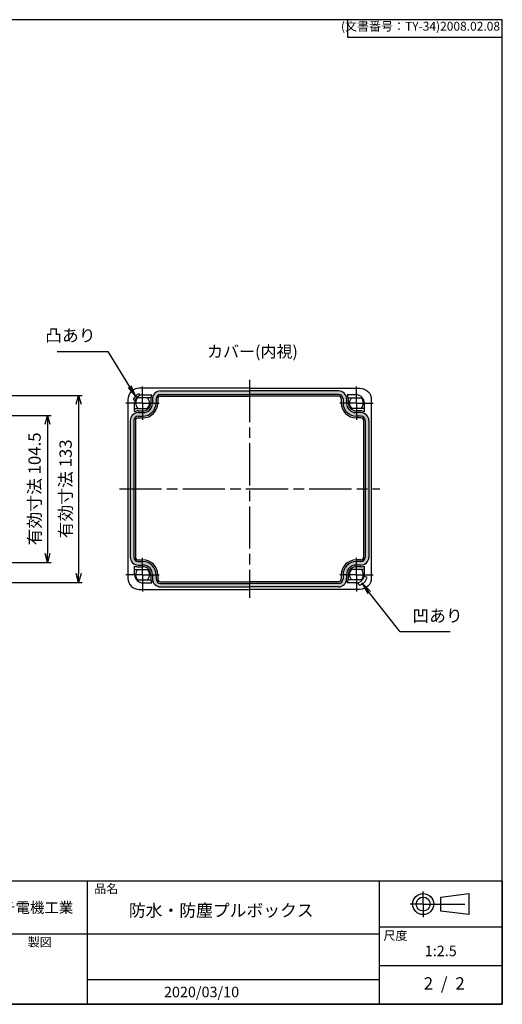
# Model space of a CAD drawing. Units: millimetres. Extents: x 0 to 2040, y 0 to 700.
# Drawn here: x 1697 to 2040, y 0 to 700 of the extents above; entities that cross this region are included whole.
import ezdxf
from ezdxf.enums import TextEntityAlignment as Align

# ---------------------------------------------------------------- set-up
doc = ezdxf.new("R2010")
doc.units = ezdxf.units.MM
doc.header["$LTSCALE"] = 2.5
for name, pattern in [('AM_ISO08W050', [18, 12, -1.5, 3, -1.5]), ('AM_ISO08W050x2', [9, 6, -0.75, 1.5, -0.75]), ('gen7a', [6.875, 4.75, -0.875, 0.375, -0.875])]:
    doc.linetypes.add(name, pattern=pattern)
doc.layers.add('7A', color=4, linetype='gen7a')
doc.layers.add('RAHM2', color=1, linetype='Continuous')
for name, color, linetype, lineweight in [('AM_5', 3, 'Continuous', 25), ('AM_7', 4, 'AM_ISO08W050', 25), ('AM_8', 1, 'Continuous', 25), ('ｶﾞｽｹｯﾄ', 5, 'Continuous', 25), ('ﾄｯﾌﾟｶﾊﾞｰ', 7, 'Continuous', 25)]:
    doc.layers.add(name, color=color, linetype=linetype, lineweight=lineweight)
doc.styles.add('ACISOTS', font='isocp.shx', dxfattribs={"height": 1, "bigfont": 'extfont.shx'})
doc.styles.get("Standard").update_dxf_attribs({"font": 'ISOCP.SHX', "bigfont": 'EXTFONT.SHX'})
doc.dimstyles.new('AM_ISO$0', dxfattribs={"dimtxt": 3.5, "dimasz": 2.5, "dimexe": 1, "dimexo": 1, "dimgap": 1.5, "dimtad": 1, "dimdsep": 46, "dimtxsty": 'STANDARD', "dimblk": 'OPEN30', "dimcen": 0, "dimclrd": 3, "dimclre": 3, "dimclrt": 2, "dimadec": 0, "dimazin": 2, "dimtp": 0.1, "dimtm": 0.1, "dimtfac": 0.71, "dimtmove": 0, "dimatfit": 3, "dimldrblk": 'OPEN30', "dimfxl": 1, "dimlwd": -1, "dimlwe": -1, "dimarcsym": 0})

# ---------------------------------------------------------------- blocks, each defined once
blk = doc.blocks.new('TK-A3')
for p, q in [((359, 280), (359, 275)), ((359, 275), (403, 275))]:
    blk.add_line(p, q)
blk.add_lwpolyline([(0, 0), (403, 0), (403, 280), (0, 280)], close=True)
at = {"insert": (402.36, 276.11), "char_height": 2.5, "width": 43.0784, "attachment_point": 9}
blk.add_mtext('(文書番号：TY-34)2008.02.08', dxfattribs=at)
blk = doc.blocks.new('A$C0FAF06CF')
at = {"layer": 'AM_8'}
h = blk.add_hatch(color=1, dxfattribs=at)
edge = h.paths.add_edge_path()
edge.add_line((-8.01, -2.41), (8.01, -2.41))
edge.add_arc((8.01, -1.77), 0.638, 270, 360)
edge.add_line((8.65, -1.77), (8.65, 1.77))
edge.add_arc((8.01, 1.77), 0.638, 0, 90)
edge.add_line((8.01, 2.41), (-8.01, 2.41))
edge.add_arc((-8.01, 1.77), 0.638, 90, 180)
edge.add_line((-8.65, 1.77), (-8.65, -1.77))
edge.add_arc((-8.01, -1.77), 0.638, 180, 270)
edge = h.paths.add_edge_path(flags=16)
edge.add_line((-7.47, 2.09), (7.47, 2.09))
edge.add_arc((7.47, 1.55), 0.542, 0, 90, ccw=False)
edge.add_line((8.01, 1.55), (8.01, -1.55))
edge.add_arc((7.47, -1.55), 0.542, 270, 360, ccw=False)
edge.add_line((7.47, -2.09), (-7.47, -2.09))
edge.add_arc((-7.47, -1.55), 0.542, 180, 270, ccw=False)
edge.add_line((-8.01, -1.55), (-8.01, 1.55))
edge.add_arc((-7.47, 1.55), 0.542, 90, 180, ccw=False)
for points in [[(-5.45, 0.59), (-5.45, 1.04), (-7.53, 1.04), (-7.53, 0.59), (-6.76, 0.59), (-6.76, -1.22), (-6.23, -1.22), (-6.23, 0.59)], [(-3.15, 1.04), (-3.15, -1.22), (-2.67, -1.22), (-2.67, -0.62), (-2.19, -0.1), (-1.52, -1.22), (-0.96, -1.22), (-1.85, 0.27), (-1.14, 1.04), (-1.79, 1.04), (-2.67, 0.09), (-2.67, 1.04)], [(4.3, 1.04), (4.3, -1.22), (4.78, -1.22), (4.78, -0.32), (5.83, -0.32), (5.83, -1.22), (6.3, -1.22), (6.3, 1.04), (5.83, 1.04), (5.83, 0.13), (4.78, 0.13), (4.78, 1.04)], [(7.28, -1.22), (7.28, 1.04), (6.81, 1.04), (6.81, -1.22)]]:
    blk.add_hatch(color=1, dxfattribs=at).paths.add_polyline_path(points)
h = blk.add_hatch(color=1, dxfattribs=at)
h.paths.add_polyline_path([(-5.26, -1.22), (-5.08, -0.73), (-4.16, -0.73), (-3.98, -1.22), (-3.42, -1.22), (-4.25, 1.04), (-4.99, 1.04), (-5.82, -1.22)])
h.paths.add_polyline_path([(-4.33, -0.27), (-4.91, -0.27), (-4.62, 0.52)], flags=16)
h = blk.add_hatch(color=1, dxfattribs=at)
h.paths.add_polyline_path([(-0.2, -1.22), (-0.02, -0.73), (0.91, -0.73), (1.09, -1.22), (1.65, -1.22), (0.82, 1.04), (0.07, 1.04), (-0.76, -1.22)])
h.paths.add_polyline_path([(0.74, -0.27), (0.16, -0.27), (0.45, 0.52)], flags=16)
h = blk.add_hatch(color=1, dxfattribs=at)
edge = h.paths.add_edge_path()
edge.add_ellipse((2.88, -0.09), major_axis=(0, 0.727), ratio=0.867347, start_angle=308.5505, end_angle=246.582)
edge.add_line((3.47, -0.35), (3.94, -0.55))
edge.add_arc((2.88, -0.09), 1.16, 38.5505, 336.582, ccw=False)
edge.add_line((3.78, 0.63), (3.4, 0.32))
blk = doc.blocks.new('TK-仕様書NEW')
for p, q in [((0, 35), (-193, 35)), ((-193, 35), (-193, 0)), ((-118, 35), (-118, 0)), ((-35, 35), (-35, 0)), ((0, 35), (0, 0)), ((-17.5, 30.5), (-9.5, 31.5)), ((-9.5, 31.5), (-9.5, 25.5)), ((-17.5, 26.5), (-17.5, 30.5)), ((-9.5, 25.5), (-17.5, 26.5)), ((-193, 20), (-35, 20)), ((-168, 20), (-168, 0)), ((-143, 20), (-143, 0)), ((-35, 22), (0, 22)), ((-35, 11), (0, 11)), ((-35, 7), (-118, 7)), ((0, 0), (-193, 0))]:
    blk.add_line(p, q)
for radius in [3, 2]:
    blk.add_circle((-22.5, 28.5), radius)
at = {"layer": '7A'}
for q in [(-22.5, 32.07), (-26.22, 28.5), (-22.5, 24.79), (-8.72, 28.5)]:
    blk.add_line((-22.5, 28.5), q, dxfattribs=at)
at = {"xscale": 0.9599999999999999, "yscale": 0.9599999999999999, "zscale": 0.9599999999999999}
blk.add_blockref('A$C0FAF06CF', (-180, 27.5), dxfattribs=at)
at = {"insert": (-167, 27.5), "char_height": 3, "width": 42.8844, "attachment_point": 4}
blk.add_mtext('\\fＭＳ ゴシック|b0|i0|c128|p49;株式会社タカチ電機工業', dxfattribs=at)
for tag, p in [('品名', (-106.16, 24.95)), ('型番', (-106.14, 11.54))]:
    blk.add_attdef(tag, p, '', height=3.5)
for tag, height, p in [('GEN-TITLE-SCA', 3, (-17.5, 14.79)), ('承認', 3.5, (-180.72, 7.73)), ('検図', 3.5, (-155.5, 7.73)), ('製図', 3.5, (-130.5, 7.73)), ('ページNO.', 3.5, (-21, 5.5)), ('総ページ数', 3.5, (-12, 5.5))]:
    blk.add_attdef(tag, text='', height=height).set_placement(p, align=Align.MIDDLE)
blk.add_attdef('GEN-TITLE-DAT', text='', height=3).set_placement((-85.5, 3.5), align=Align.MIDDLE_CENTER)
at = {"layer": 'RAHM2', "char_height": 2.5}
for s, insert, width, attachment_point in [('品名', (-116, 32.55), 90, 4), ('尺度', (-33.8, 20.8), 20, 1), ('承認', (-180.43, 18.8), 17, 2), ('検図', (-155.17, 18.93), 17, 2), ('製図', (-131.5, 18.96), 17, 2)]:
    blk.add_mtext(s, dxfattribs=dict(at, insert=insert, width=width, attachment_point=attachment_point))
at = {"layer": 'RAHM2', "color": 0, "insert": (-16.5, 5.5), "char_height": 3.5, "width": 4.4699, "attachment_point": 5}
blk.add_mtext('/', dxfattribs=at)
blk = doc.blocks.new('_Open30')
at = {"color": 0, "linetype": 'ByBlock', "lineweight": -2}
for p, q in [((-1, 0.27), (0, 0)), ((0, 0), (-1, -0.27)), ((0, 0), (-1, 0))]:
    blk.add_line(p, q, dxfattribs=at)
blk = doc.blocks.new('*D32')
at = {"layer": 'AM_5', "color": 3}
for p, q in [((1682.34, 418.69), (1719.31, 418.69)), ((1716.81, 412.44), (1716.81, 320.44)), ((1682.34, 314.19), (1719.31, 314.19))]:
    blk.add_line(p, q, dxfattribs=at)
at = {"layer": 'Defpoints', "color": 0}
for p in [(1679.84, 418.69), (1679.84, 314.19), (1716.81, 314.19)]:
    blk.add_point(p, dxfattribs=at)
at = {"layer": 'AM_5', "color": 3, "xscale": 6.25, "yscale": 6.25, "zscale": 6.25}
for p, rotation in [((1716.81, 418.69), 90), ((1716.81, 314.19), 270)]:
    blk.add_blockref('_Open30', p, dxfattribs=dict(at, rotation=rotation))
at = {"layer": 'AM_5', "color": 2, "insert": (1708.69, 366.44), "char_height": 8.75, "attachment_point": 5, "rotation": 90}
blk.add_mtext('有効寸法 104.5', dxfattribs=at)
blk = doc.blocks.new('*D33')
at = {"layer": 'AM_5', "color": 3}
for p, q in [((1681.85, 432.94), (1741.39, 432.94)), ((1738.89, 426.69), (1738.89, 306.19)), ((1681.85, 299.94), (1741.39, 299.94))]:
    blk.add_line(p, q, dxfattribs=at)
at = {"layer": 'Defpoints', "color": 0}
for p in [(1679.35, 432.94), (1679.35, 299.94), (1738.89, 299.94)]:
    blk.add_point(p, dxfattribs=at)
at = {"layer": 'AM_5', "color": 3, "xscale": 6.25, "yscale": 6.25, "zscale": 6.25}
for p, rotation in [((1738.89, 432.94), 90), ((1738.89, 299.94), 270)]:
    blk.add_blockref('_Open30', p, dxfattribs=dict(at, rotation=rotation))
at = {"layer": 'AM_5', "color": 2, "insert": (1730.77, 366.44), "char_height": 8.75, "attachment_point": 5, "rotation": 90}
blk.add_mtext('有効寸法 133', dxfattribs=at)
blk = doc.blocks.new('*S59')
at = {"layer": 'AM_5', "color": 3}
for p, q in [((1723.53, 464.05), (1759.7, 464.05)), ((1759.7, 464.05), (1775.16, 439.08))]:
    blk.add_line(p, q, dxfattribs=at)
at = {"layer": 'AM_5', "color": 3, "linetype": 'Continuous'}
for p, q in [((1774.19, 438.47), (1779.77, 431.64)), ((1775.16, 439.08), (1779.77, 431.64)), ((1779.77, 431.64), (1776.14, 439.69))]:
    blk.add_line(p, q, dxfattribs=at)
at = {"layer": 'AM_5', "color": 2, "insert": (1750.95, 468.42), "char_height": 8.75, "attachment_point": 9, "style": 'ACISOTS'}
blk.add_mtext('凸あり', dxfattribs=at)
blk = doc.blocks.new('*S60')
at = {"layer": 'AM_5', "color": 3, "linetype": 'Continuous'}
for p, q in [((1945.43, 292.79), (1940.06, 299.7)), ((1946.34, 293.5), (1940.06, 299.7)), ((1940.06, 299.7), (1944.53, 292.09))]:
    blk.add_line(p, q, dxfattribs=at)
at = {"layer": 'AM_5', "color": 3}
for p, q in [((1967.3, 264.74), (1945.43, 292.79)), ((2002.88, 264.74), (1967.3, 264.74))]:
    blk.add_line(p, q, dxfattribs=at)
at = {"layer": 'AM_5', "color": 2, "insert": (1976.05, 269.12), "char_height": 8.75, "attachment_point": 7, "style": 'ACISOTS'}
blk.add_mtext('凹あり', dxfattribs=at)

msp = doc.modelspace()

# ---------------------------------------------------------------- hatches: boundary and pattern name
at = {"layer": 'ｶﾞｽｹｯﾄ'}
h = msp.add_hatch(color=256, dxfattribs=at)
edge = h.paths.add_edge_path()
edge.add_line((1860.341, 436.139), (1797.091, 436.139))
edge.add_arc((1797.091, 430.439), 5.7, 90, 180)
edge.add_line((1791.391, 430.439), (1791.391, 427.439))
edge.add_arc((1784.591, 427.439), 6.8, -90, 0, ccw=False)
edge.add_line((1784.591, 420.639), (1781.241, 420.639))
edge.add_arc((1781.241, 414.939), 5.7, 90, 180)
edge.add_line((1775.541, 414.939), (1775.541, 317.939))
edge.add_arc((1781.241, 317.939), 5.7, 180, 270)
edge.add_line((1781.241, 312.239), (1784.591, 312.239))
edge.add_arc((1784.591, 305.439), 6.8, 0, 90, ccw=False)
edge.add_line((1791.391, 305.439), (1791.391, 302.439))
edge.add_arc((1797.091, 302.439), 5.7, 180, 270)
edge.add_line((1797.091, 296.739), (1860.341, 296.739))
edge.add_line((1860.341, 296.739), (1860.341, 299.239))
edge.add_line((1860.341, 299.239), (1797.091, 299.239))
edge.add_arc((1797.091, 302.439), 3.2, 180, 270, ccw=False)
edge.add_line((1793.891, 302.439), (1793.891, 305.439))
edge.add_arc((1784.591, 305.439), 9.3, 360, 450)
edge.add_line((1784.591, 314.739), (1781.241, 314.739))
edge.add_arc((1781.241, 317.939), 3.2, 180, 270, ccw=False)
edge.add_line((1778.041, 317.939), (1778.041, 414.939))
edge.add_arc((1781.241, 414.939), 3.2, 90, 180, ccw=False)
edge.add_line((1781.241, 418.139), (1784.591, 418.139))
edge.add_arc((1784.591, 427.439), 9.3, 270, 360)
edge.add_line((1793.891, 427.439), (1793.891, 430.439))
edge.add_arc((1797.091, 430.439), 3.2, 90, 180, ccw=False)
edge.add_line((1797.091, 433.639), (1860.341, 433.639))
edge.add_line((1860.341, 433.639), (1860.341, 436.139))
h = msp.add_hatch(color=256, dxfattribs=at)
edge = h.paths.add_edge_path()
edge.add_line((1860.341, 436.139), (1923.591, 436.139))
edge.add_arc((1923.591, 430.439), 5.7, 360, 450, ccw=False)
edge.add_line((1929.291, 430.439), (1929.291, 427.439))
edge.add_arc((1936.091, 427.439), 6.8, 540, 630)
edge.add_line((1936.091, 420.639), (1939.441, 420.639))
edge.add_arc((1939.441, 414.939), 5.7, 360, 450, ccw=False)
edge.add_line((1945.141, 414.939), (1945.141, 317.939))
edge.add_arc((1939.441, 317.939), 5.7, 270, 360, ccw=False)
edge.add_line((1939.441, 312.239), (1936.091, 312.239))
edge.add_arc((1936.091, 305.439), 6.8, 450, 540)
edge.add_line((1929.291, 305.439), (1929.291, 302.439))
edge.add_arc((1923.591, 302.439), 5.7, 270, 360, ccw=False)
edge.add_line((1923.591, 296.739), (1860.341, 296.739))
edge.add_line((1860.341, 296.739), (1860.341, 299.239))
edge.add_line((1860.341, 299.239), (1923.591, 299.239))
edge.add_arc((1923.591, 302.439), 3.2, 270, 360)
edge.add_line((1926.791, 302.439), (1926.791, 305.439))
edge.add_arc((1936.091, 305.439), 9.3, 90, 180, ccw=False)
edge.add_line((1936.091, 314.739), (1939.441, 314.739))
edge.add_arc((1939.441, 317.939), 3.2, 270, 360)
edge.add_line((1942.641, 317.939), (1942.641, 414.939))
edge.add_arc((1939.441, 414.939), 3.2, 360, 450)
edge.add_line((1939.441, 418.139), (1936.091, 418.139))
edge.add_arc((1936.091, 427.439), 9.3, 180, 270, ccw=False)
edge.add_line((1926.791, 427.439), (1926.791, 430.439))
edge.add_arc((1923.591, 430.439), 3.2, 360, 450)
edge.add_line((1923.591, 433.639), (1860.341, 433.639))
edge.add_line((1860.341, 433.639), (1860.341, 436.139))

# ---------------------------------------------------------------- linework, layer by layer
at = {"layer": 'AM_7'}
for p, q in [((1860.341, 443.939), (1860.341, 288.939)), ((1767.841, 366.439), (1952.841, 366.439))]:
    msp.add_line(p, q, dxfattribs=at)
at = {"layer": 'AM_7', "linetype": 'AM_ISO08W050x2'}
for p, q in [((1784.341, 427.439), (1784.341, 439.339)), ((1936.341, 427.439), (1936.341, 439.339)), ((1784.341, 427.439), (1772.441, 427.439)), ((1784.341, 427.439), (1796.241, 427.439)), ((1784.341, 427.439), (1784.341, 415.539)), ((1936.341, 427.439), (1924.441, 427.439)), ((1936.341, 427.439), (1948.241, 427.439)), ((1936.341, 427.439), (1936.341, 415.539)), ((1784.341, 305.439), (1784.341, 317.339)), ((1936.341, 305.439), (1936.341, 317.339)), ((1784.341, 305.439), (1772.441, 305.439)), ((1784.341, 305.439), (1796.241, 305.439)), ((1784.341, 305.439), (1784.341, 293.539)), ((1936.341, 305.439), (1924.441, 305.439)), ((1936.341, 305.439), (1948.241, 305.439)), ((1936.341, 305.439), (1936.341, 293.539))]:
    msp.add_line(p, q, dxfattribs=at)
at = {"layer": 'ﾄｯﾌﾟｶﾊﾞｰ'}
for p, q in [((1781.912, 434.11), (1782.364, 432.869)), ((1797.091, 436.139), (1860.341, 436.139)), ((1923.591, 436.139), (1860.341, 436.139)), ((1777.669, 429.868), (1779.044, 429.367)), ((1778.691, 421.35), (1778.691, 427.339)), ((1790.232, 431.189), (1780.089, 431.189)), ((1784.691, 433.339), (1790.83, 433.339)), ((1790.191, 430.439), (1790.191, 427.439)), ((1791.391, 430.439), (1791.391, 427.439)), ((1793.891, 430.439), (1793.891, 427.439)), ((1795.091, 430.439), (1795.091, 427.439)), ((1797.091, 433.639), (1860.341, 433.639)), ((1797.091, 432.439), (1860.341, 432.439)), ((1923.591, 433.639), (1860.341, 433.639)), ((1923.591, 432.439), (1860.341, 432.439)), ((1925.591, 430.439), (1925.591, 427.439)), ((1926.791, 430.439), (1926.791, 427.439)), ((1929.291, 430.439), (1929.291, 427.439)), ((1935.991, 433.339), (1929.852, 433.339)), ((1930.45, 431.189), (1940.593, 431.189)), ((1930.491, 430.439), (1930.491, 427.439)), ((1941.991, 421.35), (1941.991, 427.339)), ((1778.691, 423.689), (1788.75, 423.689)), ((1781.241, 421.839), (1784.591, 421.839)), ((1781.241, 420.639), (1784.591, 420.639)), ((1941.991, 423.689), (1931.932, 423.689)), ((1939.441, 421.839), (1936.091, 421.839)), ((1939.441, 420.639), (1936.091, 420.639)), ((1775.541, 414.939), (1775.541, 317.939)), ((1778.041, 414.939), (1778.041, 317.939)), ((1779.241, 414.939), (1779.241, 317.939)), ((1781.241, 418.139), (1784.591, 418.139)), ((1781.241, 416.939), (1784.591, 416.939)), ((1939.441, 418.139), (1936.091, 418.139)), ((1939.441, 416.939), (1936.091, 416.939)), ((1941.441, 414.939), (1941.441, 317.939)), ((1942.641, 414.939), (1942.641, 317.939)), ((1945.141, 414.939), (1945.141, 317.939)), ((1781.241, 315.939), (1784.591, 315.939)), ((1939.441, 315.939), (1936.091, 315.939)), ((1778.691, 305.539), (1778.691, 311.527)), ((1778.691, 309.189), (1788.75, 309.189)), ((1781.241, 314.739), (1784.591, 314.739)), ((1781.241, 312.239), (1784.591, 312.239)), ((1781.241, 311.039), (1784.591, 311.039)), ((1941.991, 309.189), (1931.932, 309.189)), ((1939.441, 314.739), (1936.091, 314.739)), ((1939.441, 312.239), (1936.091, 312.239)), ((1939.441, 311.039), (1936.091, 311.039)), ((1941.991, 305.539), (1941.991, 311.527)), ((1780.089, 301.689), (1790.232, 301.689)), ((1790.191, 305.439), (1790.191, 302.439)), ((1791.391, 305.439), (1791.391, 302.439)), ((1793.891, 305.439), (1793.891, 302.439)), ((1795.091, 305.439), (1795.091, 302.439)), ((1925.591, 305.439), (1925.591, 302.439)), ((1926.791, 305.439), (1926.791, 302.439)), ((1929.291, 305.439), (1929.291, 302.439)), ((1940.593, 301.689), (1930.45, 301.689)), ((1930.491, 305.439), (1930.491, 302.439)), ((1943.904, 303.532), (1941.861, 304.295)), ((1784.691, 299.539), (1790.83, 299.539)), ((1797.091, 300.439), (1860.341, 300.439)), ((1797.091, 299.239), (1860.341, 299.239)), ((1797.091, 296.739), (1860.341, 296.739)), ((1923.591, 300.439), (1860.341, 300.439)), ((1923.591, 299.239), (1860.341, 299.239)), ((1923.591, 296.739), (1860.341, 296.739)), ((1935.991, 299.539), (1929.852, 299.539)), ((1938.247, 297.875), (1937.549, 299.745))]:
    msp.add_line(p, q, dxfattribs=at)
for points in [[(1860.341, 437.939), (1781.841, 437.939, 0.4142136), (1773.841, 429.939), (1773.841, 302.939, 0.4142136), (1781.841, 294.939), (1860.341, 294.939)], [(1860.341, 437.939), (1938.841, 437.939, -0.4142136), (1946.841, 429.939), (1946.841, 302.939, -0.4142136), (1938.841, 294.939), (1860.341, 294.939)]]:
    msp.add_lwpolyline(points, format="xyb", dxfattribs=at)
for centre, radius, start, end in [((1784.341, 427.439), 7.1, 110.00525, 159.99475), ((1797.091, 430.439), 5.7, 90, 180), ((1923.591, 430.439), 5.7, 0, 90), ((1784.691, 427.339), 6, 90, 180), ((1784.341, 427.439), 5, 131.409622, 228.590378), ((1784.591, 427.439), 10.5, 270, 0), ((1784.591, 427.439), 9.3, 270, 0), ((1784.591, 427.439), 6.8, 270, 0), ((1784.591, 427.439), 5.6, 270, 0), ((1784.341, 427.439), 5, 311.409622, 48.590378), ((1797.091, 430.439), 6.9, 155.147111, 180), ((1797.091, 430.439), 3.2, 90, 180), ((1797.091, 430.439), 2, 90, 180), ((1923.591, 430.439), 3.2, 0, 90), ((1923.591, 430.439), 2, 0, 90), ((1936.091, 427.439), 10.5, 180, 270), ((1936.091, 427.439), 9.3, 180, 270), ((1936.091, 427.439), 6.8, 180, 270), ((1923.591, 430.439), 6.9, 0, 24.852889), ((1936.091, 427.439), 5.6, 180, 270), ((1936.341, 427.439), 5, 131.409622, 228.590378), ((1935.991, 427.339), 6, 0, 90), ((1936.341, 427.439), 5, 311.409622, 48.590378), ((1781.241, 414.939), 5.7, 90, 180), ((1781.241, 414.939), 6.9, 90, 111.688806), ((1939.441, 414.939), 6.9, 68.311194, 90), ((1939.441, 414.939), 5.7, 0, 90), ((1781.241, 414.939), 3.2, 90, 180), ((1781.241, 414.939), 2, 90, 180), ((1939.441, 414.939), 3.2, 0, 90), ((1939.441, 414.939), 2, 0, 90), ((1781.241, 317.939), 5.7, 180, 270), ((1781.241, 317.939), 3.2, 180, 270), ((1781.241, 317.939), 2, 180, 270), ((1784.591, 305.439), 10.5, 0, 90), ((1936.091, 305.439), 10.5, 90, 180), ((1939.441, 317.939), 2, 270, 0), ((1939.441, 317.939), 3.2, 270, 0), ((1939.441, 317.939), 5.7, 270, 0), ((1781.241, 317.939), 6.9, 248.311194, 270), ((1784.341, 305.439), 5, 131.409622, 228.590378), ((1784.591, 305.439), 9.3, 0, 90), ((1784.591, 305.439), 6.8, 0, 90), ((1784.591, 305.439), 5.6, 0, 90), ((1784.341, 305.439), 5, 311.409622, 48.590378), ((1936.091, 305.439), 9.3, 90, 180), ((1936.091, 305.439), 6.8, 90, 180), ((1936.091, 305.439), 5.6, 90, 180), ((1936.341, 305.439), 5, 131.409622, 228.590378), ((1939.441, 317.939), 6.9, 270, 291.688806), ((1936.341, 305.439), 5, 311.409622, 48.590378), ((1784.691, 305.539), 6, 180, 270), ((1797.091, 302.439), 6.9, 180, 204.852889), ((1797.091, 302.439), 5.7, 180, 270), ((1797.091, 302.439), 3.2, 180, 270), ((1797.091, 302.439), 2, 180, 270), ((1923.591, 302.439), 2, 270, 0), ((1923.591, 302.439), 3.2, 270, 0), ((1923.591, 302.439), 5.7, 270, 0), ((1923.591, 302.439), 6.9, 335.147111, 0), ((1935.991, 305.539), 6, 270, 0), ((1936.341, 305.439), 7.8, 284.148114, 345.851886)]:
    msp.add_arc(centre, radius, start, end, dxfattribs=at)

# ---------------------------------------------------------------- block references
at = {"lineweight": 0, "xscale": 2.5, "yscale": 2.5, "zscale": 2.5}
msp.add_blockref('TK-A3', (1032.5, 0), dxfattribs=at)
msp.add_blockref('TK-仕様書NEW', (2040, 0), dxfattribs=at).add_auto_attribs({'GEN-TITLE-DAT': '2020/03/10', '品名': '防水・防塵プルボックス', 'GEN-TITLE-SCA': '1:2.5', 'ページNO.': '2', '総ページ数': '2'})
at = {"layer": 'AM_5'}
for name in ['*S59', '*S60']:
    msp.add_blockref(name, (0, 0), dxfattribs=at)

# ---------------------------------------------------------------- texts
at = {"layer": 'AM_5', "color": 2, "insert": (1830.16, 468.26), "char_height": 8.33333, "attachment_point": 1}
msp.add_mtext('{\\fMS Gothic|b0|i0|c128|p49;\\C0;カバー(内視)}', dxfattribs=at)

# ---------------------------------------------------------------- dimensions: what is measured, and where the dimension line sits
at = {"layer": 'AM_5'}
for base, p1, p2, picture, middle in [((1738.894, 299.939), (1679.348, 432.939), (1679.348, 299.939), '*D33', (1730.769, 366.439)), ((1716.812, 314.187), (1679.841, 418.69), (1679.841, 314.187), '*D32', (1708.687, 366.439))]:
    dim = msp.add_linear_dim(base=base, p1=p1, p2=p2, angle=90, text='有効寸法 <>', dimstyle='AM_ISO$0', override={"dimscale": 2.5}, dxfattribs=at)
    dim.commit()
    dim.dimension.update_dxf_attribs({"geometry": picture, "text_midpoint": middle})

doc.saveas('drawing.dxf')
